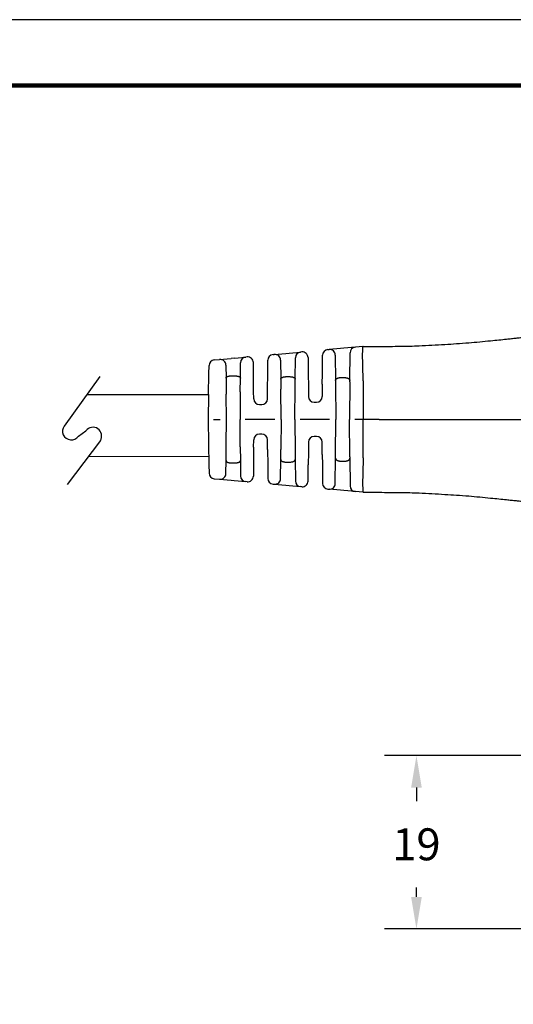
# Model space of a CAD drawing. Units: millimetres. Extents: x 364 to 643, y 89 to 304.
# Drawn here: x 517 to 571, y 197 to 304 of the extents above; entities that cross this region are included whole.
import ezdxf

# ---------------------------------------------------------------- set-up
doc = ezdxf.new("R2010")
doc.units = ezdxf.units.MM
for name, color, linetype in [('DIM', 1, 'Continuous'), ('PLOT BORDER', 3, 'Continuous'), ('TEXT', 7, 'Continuous'), ('TITLE BLOCK', 4, 'Continuous')]:
    doc.layers.add(name, color=color, linetype=linetype)
doc.dimstyles.new('ME10_DIM_3', dxfattribs={"dimtxt": 3.5, "dimasz": 3.5, "dimexe": 2, "dimexo": 0, "dimtad": 0, "dimtih": 1, "dimtoh": 1, "dimdsep": 46, "dimtxsty": 'Standard', "dimsah": 1, "dimcen": 0.09, "dimclrd": 7, "dimclre": 7, "dimclrt": 7, "dimadec": 0, "dimazin": 0, "dimtfac": 1, "dimtdec": 4, "dimtofl": 0, "dimtmove": 0, "dimatfit": 0, "dimfxl": 1, "dimtolj": 1, "dimtzin": 0, "dimarcsym": 0})

# ---------------------------------------------------------------- blocks, each defined once
blk = doc.blocks.new('*D27')
at = {"layer": 'Defpoints', "color": 0, "transparency": 16777216}
for p in [(560.2456762917802, 223.7692007891814), (575.9818322124535, 223.7692007891814), (575.9822698162619, 204.7691437410778)]:
    blk.add_point(p, dxfattribs=at)
at = {"layer": 'DIM', "lineweight": -2, "transparency": 16777216}
for p, q in [((572.4818322124535, 223.7692007891814), (556.7456762917802, 223.7692007891814)), ((560.2456762917802, 220.2692007891814), (560.2456762917802, 218.7937073778967)), ((560.2456762917802, 208.2691437410778), (560.2456762917802, 209.2937073778688)), ((572.4822698162619, 204.7691437410778), (556.7456762917802, 204.7691437410778))]:
    blk.add_line(p, q, dxfattribs=at)
at = {"layer": 'DIM', "transparency": 16777216}
for points in [[(559.6623429584469, 220.2692007891814), (560.8290096251136, 220.2692007891814), (560.2456762917802, 223.7692007891814)], [(559.6623429584469, 208.2691437410778), (560.8290096251136, 208.2691437410778), (560.2456762917802, 204.7691437410778)]]:
    blk.add_solid(points, dxfattribs=at)
at = {"layer": 'DIM', "transparency": 16777216, "insert": (560.2456762917802, 214.0437073778828), "char_height": 3.5, "attachment_point": 5, "rotation": 0.00013888888888888892}
blk.add_mtext('\\A1;19', dxfattribs=at)

msp = doc.modelspace()

# ---------------------------------------------------------------- linework, layer by layer
at = {"color": 7, "linetype": 'Continuous'}
for p, q in [((544.5302629112967, 267.7372013713295), (544.6712891225717, 267.7500219359908)), ((544.6712891225717, 267.7500219359908), (545.9301472227836, 267.8644635814647)), ((545.9301472227836, 267.8644635814647), (546.2859815114497, 267.8968121531616)), ((546.2859815114497, 267.8968121531616), (547.5468372574918, 268.0114354028018)), ((547.6852608407036, 268.024019364912), (547.5468372574918, 268.0114354028018)), ((550.5328433512493, 268.2828905022343), (550.6665333305032, 268.2950441367119)), ((551.9253888915102, 268.4094855513489), (550.6665333305032, 268.2950441367119)), ((552.2907450890559, 268.4426997511258), (551.9253888915102, 268.4094855513489)), ((553.5516010949837, 268.557323024392), (552.2907450890559, 268.4426997511258)), ((552.9520292167052, 264.8835163373748), (552.9786626720174, 267.9354080298783)), ((554.377763997804, 268.6324287428301), (553.5516010949837, 268.557323024392)), ((554.4146649319891, 268.6357833732106), (554.377763997804, 268.6324287428301)), ((554.4146649319891, 268.6357833732106), (555.9525049742175, 268.635810201834)), ((555.9525049742175, 268.635810201834), (556.1651049780543, 268.635839589619)), ((538.0908039195084, 267.1517968480161), (538.6760454392056, 267.2049997829576)), ((538.6760454392056, 267.2049997829576), (539.9349035590405, 267.3194414302153)), ((540.2812176223065, 267.3509245268759), (539.9349035590405, 267.3194414302153)), ((540.2812176223065, 267.3509245268759), (541.5420733864644, 267.4655477781629)), ((540.9544254537208, 265.1580979023686), (540.9691348937182, 266.8436327758291)), ((541.6878371894984, 267.4787990329842), (541.5420733864644, 267.4655477781629)), ((542.3855068680526, 265.635810201834), (542.374850718184, 266.8568840308527)), ((543.9444132256402, 265.635810201834), (543.9573244186527, 267.1152863806918)), ((545.3583026316364, 267.1281069305627), (545.376609914845, 265.0303000601594)), ((546.9533101788478, 265.0303000601587), (546.9738987828614, 267.3895204021148)), ((548.3722743693783, 267.4021043627708), (548.3876885850003, 265.635810201834)), ((549.9422315086925, 265.635810201834), (549.9599048586052, 267.6609755115965)), ((551.3535462954477, 267.673129073991), (551.3778908769875, 264.8835163373745)), ((537.4623451076085, 263.3504985147637), (537.5022353714875, 265.635810201834)), ((537.5022353714875, 265.635810201834), (537.5179374002769, 266.5353788287019)), ((539.3630589678934, 266.5830847793133), (539.3754946399678, 265.158097902858)), ((542.4025786436675, 263.6795784788144), (542.3855068680526, 265.635810201834)), ((543.929552463577, 263.9329355371192), (543.9444132256402, 265.635810201834)), ((548.3876885850003, 265.635810201834), (548.4000022948617, 264.2247988107393)), ((549.9321329035296, 264.4786246680241), (549.9422315086925, 265.635810201834)), ((539.3754946399678, 265.158097902858), (539.3907868933637, 263.4057792287867)), ((540.0032594399845, 265.405980346679), (540.3266606537084, 265.405980346679)), ((540.9413629387445, 263.6612819439526), (540.9544254537208, 265.1580979023686)), ((545.376609914845, 265.0303000601594), (545.3860305571068, 263.9508013800344)), ((546.0040136302638, 265.3195587006328), (546.3259064634291, 265.3195587006328)), ((546.9461268278878, 264.2071695702401), (546.9533101788478, 265.0303000601587)), ((549.9321329035296, 264.4786246680241), (549.920409995702, 263.1353124844734)), ((551.3778908769875, 264.8835163373745), (551.3812742208497, 264.4958235312854)), ((551.3812742208497, 264.4958235312854), (551.4149600468464, 260.635810201834)), ((552.0049033333082, 265.2176088297496), (552.3250167603845, 265.2176088297496)), ((552.950890717031, 264.7530571965241), (552.9149600468464, 260.635810201834)), ((552.950890717031, 264.7530571965241), (552.9520292167052, 264.8835163373748)), ((554.4249667943853, 264.8451540268058), (554.4149600468463, 260.635810201834)), ((539.4149600468464, 260.635810201834), (539.3907868933637, 263.4057792287867)), ((540.9413629387445, 263.6612819439526), (540.9149600468464, 260.6358102018335)), ((542.4095100979908, 262.88531248447), (542.4025786436675, 263.6795784788144)), ((543.920409995702, 262.88531248447), (543.929552463577, 263.9329355371192)), ((545.4149600468464, 260.635810201834), (545.3860305571068, 263.9508013800344)), ((546.9149600468464, 260.6358102018339), (546.9461268278878, 264.2071695702401)), ((548.4000022948617, 264.2247988107393), (548.4095100979908, 263.13531248447)), ((537.4623451076085, 263.3504985147637), (537.4149600468464, 260.6358102018343)), ((549.0394861095212, 262.510810201834), (549.2904339841716, 262.510810201834)), ((543.0394861095212, 262.260810201834), (543.2904339841716, 262.260810201834)), ((537.4149600468464, 260.6358102018343), (537.4623451076085, 257.9211218889043)), ((537.9875211391121, 260.6358102018341), (538.728264444647, 260.635810201834)), ((539.3907868933637, 257.8658411748812), (539.4149600468464, 260.635810201834)), ((540.9413629387445, 257.6103384597142), (540.9149600468464, 260.6358102018335)), ((544.728264444647, 260.635810201834), (541.4877369449099, 260.635810201834)), ((545.4149600468464, 260.635810201834), (545.3860305571046, 257.3208190233906)), ((546.9149600468464, 260.6358102018339), (546.9461268278878, 257.0644508334266)), ((550.728264444647, 260.635810201834), (547.4877369449099, 260.635810201834)), ((551.3812742208497, 256.7757968723824), (551.4149600468464, 260.635810201834)), ((552.950890717031, 256.5185632071427), (552.9149600468464, 260.635810201834)), ((554.4149600468463, 260.635810201834), (553.4877369449099, 260.6358102018341)), ((554.4249667943853, 256.4264663768623), (554.4149600468463, 260.635810201834)), ((556.1651049742176, 260.635810201834), (554.4149600468463, 260.635810201834)), ((542.4025786436654, 257.5920419246112), (542.4095100979908, 258.386307919198)), ((543.2904339841716, 259.010810201834), (543.0394861095212, 259.010810201834)), ((543.929552463577, 257.3386848665476), (543.920409995702, 258.386307919198)), ((548.4095100979908, 258.136307919198), (548.4000022948595, 257.0468215926855)), ((549.2904339841716, 258.760810201834), (549.0394861095212, 258.760810201834)), ((549.9321329035296, 256.7929957356428), (549.920409995702, 258.136307919198)), ((537.4623451076085, 257.9211218889043), (537.5022353714875, 255.635810201834)), ((539.3754946399721, 256.1135225012994), (539.3907868933637, 257.8658411748812)), ((540.9413629387445, 257.6103384597142), (540.954425453725, 256.1135225008103)), ((542.4025786436654, 257.5920419246112), (542.3855068680526, 255.635810201834)), ((543.929552463577, 257.3386848665476), (543.9444132256402, 255.635810201834)), ((545.3766099148385, 256.2413203427682), (545.3860305571046, 257.3208190233906)), ((546.9461268278878, 257.0644508334266), (546.9533101788543, 256.2413203427693)), ((548.4000022948595, 257.0468215926855), (548.3876885850003, 255.635810201834)), ((539.3630589678802, 254.6885356228429), (539.3754946399721, 256.1135225012994)), ((540.0032594399845, 255.865640056989), (540.3266606537084, 255.865640056989)), ((540.954425453725, 256.1135225008103), (540.9691348998931, 254.4279876161951)), ((545.3583026317057, 254.1435134810351), (545.3766099148385, 256.2413203427682)), ((546.0040136302638, 255.9520617030352), (546.3259064634291, 255.9520617030352)), ((546.9533101788543, 256.2413203427693), (546.9738987828744, 253.8821000000649)), ((549.9321329035296, 256.7929957356428), (549.9422315086925, 255.635810201834)), ((551.3535462953662, 253.5984913203442), (551.3778904842025, 256.3880590575766)), ((551.3778904842025, 256.3880590575766), (551.3812742208497, 256.7757968723824)), ((552.0049033333082, 256.0540115739185), (552.3250167603845, 256.0540115739185)), ((552.950890717031, 256.5185632071427), (552.9520296094904, 256.3880590575769)), ((552.9520296094904, 256.3880590575769), (552.9786626781795, 253.3362123636236)), ((537.5022353714875, 255.635810201834), (537.5179373911247, 254.7362420992877)), ((542.3855068680526, 255.635810201834), (542.374850718184, 254.414736372824)), ((543.9444132256402, 255.635810201834), (543.9573244247256, 254.1563340230285)), ((548.3722743693781, 253.8695160408886), (548.3876885850003, 255.635810201834)), ((549.9422315086925, 255.635810201834), (549.9599048646782, 253.6106448921238)), ((538.0908039190665, 254.1198243952686), (538.676045439306, 254.0666206218076)), ((538.676045439306, 254.0666206218076), (539.9349015642867, 253.952179154794)), ((539.9349015642867, 253.952179154794), (540.2812173107915, 253.9206959051118)), ((540.2812173107915, 253.9206959051118), (541.5420733864644, 253.8060726255051)), ((541.6878371894977, 253.7928213706839), (541.5420733864644, 253.8060726255051)), ((544.5302629112969, 253.5344190323385), (544.6712896667602, 253.5215984182055)), ((544.6712896667602, 253.5215984182055), (545.9301452280525, 253.4071570035426)), ((545.9301452280525, 253.4071570035426), (546.2859811999348, 253.374808278826)), ((546.2859811999348, 253.374808278826), (547.5468372058405, 253.2601850055618)), ((547.6852608407041, 253.247601038756), (547.5468372058405, 253.2601850055618)), ((550.5328433512494, 252.9887299014338), (550.666532766792, 252.9765763193089)), ((551.925390886525, 252.8621346709542), (550.666532766792, 252.9765763193089)), ((552.2907454005781, 252.8289206242221), (551.925390886525, 252.8621346709542)), ((553.5516011647508, 252.7142973729336), (552.2907454005781, 252.8289206242221)), ((554.377763997804, 252.6391916608379), (553.5516011647508, 252.7142973729336)), ((554.4146649319891, 252.6358370304574), (554.377763997804, 252.6391916608379)), ((554.4146649319891, 252.6358370304574), (555.9525049742175, 252.635810201834)), ((555.9525049742175, 252.635810201834), (556.1651049780543, 252.6357808140491))]:
    msp.add_line(p, q, dxfattribs=at)
for p, q in [((525.5619203062719, 265.3193859015712), (521.6426340332636, 259.9013720784293)), ((523.1921750760006, 258.7804640969255), (524.0290851393896, 259.3881460862746)), ((525.6041830499602, 258.3072500769646), (521.9858088922473, 253.504256194572))]:
    msp.add_line(p, q)
for centre, radius, start, end in [((544.587300424075, 267.1097886566724), 0.6299999939502324, 95.19442829763729, 179.4999993899033), ((544.7283266217864, 267.1226092157356), 0.6299999982974591, 0.4999997706229776, 95.19442702306999), ((547.6038747883857, 267.3840226897916), 0.6299999939501959, 95.1944299519803, 179.5000004536532), ((547.742298357855, 267.3966066445777), 0.6300000000000011, 0.5000000754060578, 95.19442864698588), ((550.5898808640276, 267.6554777875772), 0.6299999939502324, 95.19442829763729, 179.4999993899033), ((550.7235702855294, 267.6676313669851), 0.6299999982975854, 0.4999990592980667, 95.19437732737717), ((553.608638677529, 267.9299103160773), 0.6299999939502309, 95.194434668813, 179.5000003192575), ((538.147841619554, 266.5243839751474), 0.6300001684665063, 95.19444395615803, 179.0000150484352), ((538.7330829580435, 266.5775870644862), 0.6299999982974517, 0.4999997706229776, 95.19442881506704), ((541.5991108992425, 266.8381350635059), 0.6299999939501959, 95.19442829763729, 179.5000004536532), ((541.7448747066609, 266.851386312651), 0.6300000000000185, 0.5000000761975083, 95.1944286479996), ((543.0394861095212, 262.890810201834), 0.6299999999999955, 180.4999999999997, 270), ((543.2904339841716, 262.890810201834), 0.6299999999999746, 270, 359.5000000000003), ((549.0394861095212, 263.140810201834), 0.6299999999999955, 180.4999999999997, 270), ((549.2904339841716, 263.140810201834), 0.6300000000000026, 270, 359.5000000003), ((543.0394861095212, 258.380810201834), 0.630000000000003, 90, 179.5000000000003), ((543.2904339841716, 258.380810201834), 0.6300000000000026, 0.5000000000013454, 90), ((549.0394861095212, 258.130810201834), 0.6300000000000314, 90, 179.5000000000003), ((549.2904339841716, 258.130810201834), 0.6300000000000026, 0.5000000000013454, 90), ((538.1478414390733, 254.7472371153432), 0.6300000000000314, 181.0000000000034, 264.8055710922717), ((538.733082958603, 254.6940333396797), 0.6299999977423005, 264.8055711384224, 359.5000000461554), ((541.5991109023079, 254.4334853368341), 0.6299999909132943, 180.5000003050693, 264.8055713973334), ((541.7448747066609, 254.4202340910171), 0.6299999999999624, 264.8055713519481, 359.4999999245956), ((544.5873004271403, 254.1618317436675), 0.6299999909133084, 180.5000003050693, 264.8055713973334), ((544.7283266217906, 254.1490111879276), 0.6299999982932808, 264.8056226721976, 359.5000009510121), ((547.6038747883854, 253.8875977138761), 0.6299999939498513, 180.4999996816789, 264.8055653312131), ((547.742298357855, 253.8750137590903), 0.6299999999999812, 264.8055713530731, 359.4999999238074), ((550.5898808670929, 253.6161426127627), 0.6299999909133084, 180.500000305071, 264.8055713973334), ((550.7235702860891, 253.603989037181), 0.6299999977422722, 264.8055711384159, 359.5000000461538), ((553.6086386805944, 253.3417100842626), 0.6299999909132955, 180.5000003050693, 264.8055713973334)]:
    msp.add_arc(centre, radius, start, end, dxfattribs=at)
for centre, start, end in [((522.4174045546378, 259.3409180876781), 144.1187512325742, 324.1187512325743), ((524.7909489893613, 258.8102693601131), 328.2614755136669, 142.8195398501741)]:
    msp.add_arc(centre, 0.9562311627072336, start, end)
for points in [[(556.1651049780543, 268.635839589619), (558.4998622969432, 268.6508510233441), (560.5338849833726, 268.7045842725672), (561.9445114749261, 268.7727425295042), (563.3561741693901, 268.8562737601272), (564.6468589159537, 268.937233620513), (565.9750327267934, 269.0340047897736), (567.1774187432416, 269.1404762655183), (568.3812831678541, 269.2590820939157), (569.2756717334217, 269.3504073120869), (570.1273252710579, 269.4383482970489), (570.6470259101038, 269.4922573278485), (571.1618617499627, 269.5465013341143), (571.6404426583364, 269.5979748642421), (572.1722576273366, 269.6550865574645), (572.7919744756559, 269.7205366736471), (573.310844515347, 269.7748140573268), (573.4394828108669, 269.7882342344836), (573.5651929311065, 269.8012908004415), (573.8363611837218, 269.829162865236), (574.2170706967839, 269.8676212145199)], [(554.4245965054708, 264.8624121240487), (554.4160422915567, 265.0547607288539), (554.4088463499817, 265.2233061318578), (554.4028478111644, 265.3703997207299), (554.3978858055231, 265.4983928831397), (554.3937994634757, 265.6096370067562), (554.3895734634394, 265.7317882568449), (554.3853050340359, 265.8608899550319), (554.380682936473, 266.0023933012492), (554.375532264415, 266.1641021891775), (554.3702860768886, 266.3369244277523), (554.3653774329208, 266.5117678259091), (554.358255713417, 266.8169768358571), (554.3539319325348, 267.0928276946661), (554.3527710193288, 267.2297888282483), (554.3521713589147, 267.3692705132879), (554.351825482628, 267.5239088622131), (554.3516179453516, 267.6772759369198), (554.3519222859621, 267.8411844604419), (554.3532909164795, 268.0051911412966), (554.3562762489235, 268.1588526880008), (554.3614306953135, 268.2917258090719), (554.3675274484791, 268.3810114848831), (554.3740268789769, 268.4507887401632), (554.3759976500005, 268.4698685256017), (554.3786254740661, 268.4948896708393), (554.3832542393949, 268.536561979263), (554.3898144295672, 268.58271371321), (554.3983694227995, 268.6200732766229), (554.4039504416914, 268.6309964233284), (554.4146649319891, 268.6357833732106)], [(539.3754946399678, 265.158097902858), (539.3807434906391, 265.2001383812228), (539.3912194079128, 265.2244019419495), (539.3946535576071, 265.2299122545229), (539.3984792255718, 265.2355581516771), (539.4137735234906, 265.2567489154281), (539.4357459797383, 265.2811242110931), (539.466365561648, 265.3034986551575), (539.4984658447651, 265.3197660611789), (539.52273619393, 265.3300004032834), (539.5465902357779, 265.3392682511773), (539.5737681383845, 265.3494969030812), (539.6021937511455, 265.3591392848406), (539.6348700772629, 265.3681199897529), (539.666644074718, 265.3751263395033), (539.696612067884, 265.3805534057849), (539.7262012505832, 265.3852310901447), (539.7801895858232, 265.3932239490382), (539.8397403357225, 265.4000830706633), (539.924063776808, 265.4048891306226), (540.0032594399846, 265.405980346679)], [(540.3266606537084, 265.405980346679), (540.4902593364377, 265.3994836252396), (540.5768898893964, 265.3893468941883), (540.5841094101082, 265.3882520597087), (540.5930942374499, 265.3868693592609), (540.6220329422636, 265.3822923062318), (540.6591425274883, 265.3757643886632), (540.6945275278704, 265.3682013972041), (540.7277224819134, 265.3591405445932), (540.7561508274583, 265.3494973006577), (540.7833311076577, 265.3392677729219), (540.807184091753, 265.3300003431226), (540.8314531488215, 265.3197665368047), (540.863550874025, 265.3035005272772), (540.8941685775711, 265.2811283569536), (540.9161406828744, 265.2567555159981), (540.9314354525413, 265.2355664548753), (540.9352619572812, 265.2299200034977), (540.93869685103, 265.2244092032761), (540.9491753019064, 265.2001430780584), (540.9544254537208, 265.1580979023687)], [(545.376609914845, 265.0303000601594), (545.3817825284113, 265.0783678689447), (545.392741177099, 265.107502015957), (545.3965130149978, 265.1145482907262), (545.4006133471075, 265.1216762836854), (545.4085036261687, 265.1350118031287), (545.4180642471456, 265.1498621008042), (545.4354848105646, 265.1716916813762), (545.4583007409029, 265.1919755066847), (545.5065224438036, 265.2210107491348), (545.551988872845, 265.2427976442312), (545.5654420351999, 265.2489055355433), (545.5780017563854, 265.2543447900862), (545.6029836323328, 265.264093612311), (545.6329750512658, 265.2739433643188), (545.6810081011416, 265.2858117162663), (545.7269320899151, 265.2948633686219), (545.7633222864667, 265.3015870485536), (545.7975412444173, 265.3071259421685), (545.8850733074931, 265.316064390479), (546.0040136302638, 265.3195587006328)], [(546.3259064634292, 265.3195587006328), (546.4448405243046, 265.3160647804775), (546.5323672039555, 265.3071274605372), (546.5665839972191, 265.3015892805428), (546.6029723737619, 265.294866368396), (546.6489017012586, 265.2858141990927), (546.6969406784842, 265.2739448394957), (546.7269345693562, 265.2640943893812), (546.7519182945385, 265.2543448203169), (546.7644785318175, 265.2489053217224), (546.777932338007, 265.2427971339642), (546.8233957036965, 265.2210117936411), (546.8716140149896, 265.1919792017418), (546.8943807034942, 265.1717807589267), (546.911459583802, 265.1505402978729), (546.9206738018116, 265.1362868650795), (546.9289187156241, 265.122343255339), (546.935646437948, 265.1105026545893), (546.9416873341627, 265.0981719262997), (546.950211189896, 265.0700247219004), (546.9533101788479, 265.0303000601587)], [(551.3778908769876, 264.8835163373745), (551.3798867168107, 264.9229157281868), (551.3861125441481, 264.952712824092), (551.3919511874996, 264.9679822203902), (551.3992856068661, 264.9833280900277), (551.4160929850195, 265.0155538760364), (551.4388337664931, 265.0489199565942), (551.4674901799577, 265.0762894254576), (551.4982457524021, 265.0975226551917), (551.5201521035209, 265.1103805512436), (551.5420708313129, 265.122376990567), (551.5677941786064, 265.1360556636711), (551.5950481003366, 265.1491802399901), (551.626364133991, 265.1614919495744), (551.6599554331394, 265.1719944873912), (551.6963183609774, 265.1813970656927), (551.7277700072777, 265.1887228942323), (551.740995036093, 265.1917262532406), (551.7535214372964, 265.194510772833), (551.7950358365043, 265.2027829128189), (551.8515799978518, 265.210639784315), (551.8880100902301, 265.2136425319385), (551.9243878199397, 265.2156294176082), (551.9566839437484, 265.2168075469323), (551.9808692184239, 265.2173840255189), (551.9929144007335, 265.2175659589761), (551.9933923784054, 265.2175710548988), (551.9941915763146, 265.2175772049179), (551.9980380562369, 265.217596872428), (552.0049033333083, 265.2176088297496)], [(552.3250167603846, 265.2176088297496), (552.3318903196541, 265.2175967321582), (552.3358300270671, 265.2175759806398), (552.3367308122192, 265.2175686563656), (552.3373464012948, 265.2175619701949), (552.3486266608686, 265.2174093669938), (552.3694937793229, 265.2170140578301), (552.3959811464075, 265.2162903271218), (552.4241221518728, 265.2151524592877), (552.4765818836507, 265.2112143938827), (552.5248388353383, 265.2046058134761), (552.569324170373, 265.1959853782062), (552.6103336269291, 265.186858352699), (552.6336558844476, 265.1814719211411), (552.6569374086033, 265.1756581320318), (552.6898692499699, 265.1661956824613), (552.7232064387849, 265.1544132560986), (552.7533897868427, 265.1406450683934), (552.7837104566543, 265.1246148981841), (552.8300366115141, 265.0984648839996), (552.8731273200858, 265.0674592658643), (552.8949761745469, 265.044190868716), (552.9115494038762, 265.0198650076475), (552.9203838098313, 265.0038224976921), (552.9284084770361, 264.987836216094), (552.9361560832172, 264.9716548820493), (552.9429263632468, 264.9544995238425), (552.9499231091604, 264.9231409634617), (552.9520292167053, 264.8835163373748)], [(554.4249667943853, 264.8451540268058), (554.4248844800362, 264.8537835841386), (554.4245965054708, 264.8624121240487)], [(556.1651049742176, 260.635810201834), (561.9911070161813, 260.6358102018339), (566.2572658883443, 260.635810201834), (567.9686411541367, 260.635810201834), (569.5833021546665, 260.635810201834), (571.1898075113828, 260.635810201834), (572.8920296781255, 260.635810201834), (577.1571218618216, 260.635810201834), (582.9718050468464, 260.635810201834)], [(539.3754946399722, 256.1135225012994), (539.3777464031658, 256.0828865527683), (539.384927909842, 256.0591316643016), (539.3923142886117, 256.0454584053604), (539.400750032882, 256.0327540028203), (539.4095515204218, 256.0201344936711), (539.4189658551188, 256.0078308008263), (539.4360614576871, 255.9899090190405), (539.4576902249235, 255.9734248390454), (539.5037769187159, 255.9496239630339), (539.5516260340881, 255.9304240272567), (539.578400657364, 255.9203498189358), (539.6040300504563, 255.9117782482109), (539.6352534458953, 255.9033880716798), (539.6678321683554, 255.8963101475358), (539.6999478438053, 255.8905522097758), (539.7300908438727, 255.8857894739704), (539.7649697635882, 255.8805158649396), (539.7998113178961, 255.8758729417854), (539.8870934114641, 255.8684624400559), (540.0032594399845, 255.865640056989)], [(540.3266606537084, 255.865640056989), (540.4055972498376, 255.8666910782465), (540.488097155718, 255.8712157615792), (540.5454023621985, 255.8777287845095), (540.6011925031406, 255.8859998185416), (540.648182696803, 255.8935985252903), (540.6946646476943, 255.9032350962218), (540.7240984407086, 255.9113844977829), (540.7492963807316, 255.9196187104699), (540.7620778575006, 255.924252276199), (540.7758860588398, 255.9295020391223), (540.8220748222926, 255.9480665317786), (540.8712362671941, 255.973046469085), (540.8937437779595, 255.9898689782931), (540.9109646465544, 256.0078413405338), (540.9203784203141, 256.0201465098189), (540.9291790919127, 256.0327671914544), (540.9376115891795, 256.0454690513834), (540.944994996635, 256.0591392080049), (540.9521743046819, 256.082890551955), (540.954425453725, 256.1135225008103)], [(545.3766099148385, 256.2413203427682), (545.3816772308845, 256.1934307290577), (545.3918932003077, 256.1655742004966), (545.3951909448698, 256.1593433709461), (545.3989234171548, 256.1528483074423), (545.41443748141, 256.1276033994315), (545.43727718056, 256.098273020578), (545.4674343310734, 256.0729017310219), (545.5001877498489, 256.0536116752323), (545.5248208395333, 256.0413828726813), (545.5473833106468, 256.0309285796531), (545.5618266015547, 256.0243679656153), (545.5762204688828, 256.0180900685886), (545.6030834916681, 256.0075674470876), (545.6355444810706, 255.9971925423535), (545.6903342252654, 255.9840519610732), (545.733274526179, 255.9755626486465), (545.7421152268208, 255.9739009228537), (545.7490082590693, 255.9726242378134), (545.8363104445768, 255.9601870464139), (546.0040136302639, 255.9520617030352)], [(546.3259064634292, 255.9520617030352), (546.4939074925342, 255.9602415333133), (546.583166014151, 255.9730484022368), (546.5905314759963, 255.9744142091513), (546.5994662609558, 255.9760938295446), (546.6212514096632, 255.9802635924624), (546.6491938005767, 255.9859950669787), (546.6857484240434, 255.9946697512595), (546.7210079346074, 256.0052557845754), (546.7527923897264, 256.0176359644351), (546.7841110626105, 256.0316483942431), (546.8201853975439, 256.048620049919), (546.8550115194163, 256.0678844071538), (546.8802224464761, 256.0862469572729), (546.9017153174233, 256.1080344994382), (546.9169955201875, 256.1294722773857), (546.9298311954858, 256.1508456486607), (546.9378505489972, 256.1650852667962), (546.9444606926204, 256.179634654256), (546.9511805504397, 256.2064155692837), (546.9533101788545, 256.2413203427693)], [(551.3778904842026, 256.3880590575766), (551.3808742306738, 256.3431607124269), (551.3891851488474, 256.3111426552341), (551.3948987871087, 256.2974758964367), (551.4012842710351, 256.2842445993373), (551.4092052359134, 256.2684669204477), (551.41819763967, 256.2521030033379), (551.4350956487633, 256.2273811704436), (551.4582088129711, 256.2033966155383), (551.4886415840024, 256.1807430642233), (551.5213179602562, 256.1607909849016), (551.5495204647073, 256.1452152971926), (551.562681963786, 256.138149841568), (551.5750958294886, 256.1317954936486), (551.5995354779134, 256.1204835582915), (551.6282851053201, 256.1091512859591), (551.672469017585, 256.0959460418771), (551.7188388679565, 256.0849324557408), (551.778640647772, 256.0718604024459), (551.8409706102442, 256.0615344503401), (551.8990662458322, 256.0565742631885), (551.9543374894827, 256.0546497839362), (551.9773996069877, 256.0542528148712), (551.9918784929441, 256.0540664531234), (551.9927391829318, 256.0540569206713), (551.9938495119777, 256.0540471639403), (551.9979952939252, 256.0540240268889), (552.0049033333082, 256.0540115739185)], [(552.3250167603845, 256.0540115739185), (552.3318772084962, 256.0540235151905), (552.3357205798046, 256.0540431536219), (552.3365187756856, 256.0540492910671), (552.3369959797827, 256.0540543745285), (552.3490382617476, 256.0542361628542), (552.373222118537, 256.0548124000759), (552.4055179020759, 256.055990223167), (552.44189596429, 256.0579767691009), (552.4783266571048, 256.0609791748514), (552.5347085076019, 256.0687982981315), (552.5750781491549, 256.0768091136073), (552.5867600414191, 256.0794010736259), (552.5994139509022, 256.0822741516016), (552.627882077032, 256.0888930707781), (552.6628938413862, 256.0977999364308), (552.6982489098848, 256.108379154627), (552.7299601695162, 256.1203864279983), (552.7548241809909, 256.1317954396571), (552.7672385039917, 256.1381500414907), (552.7804005704279, 256.1452158057115), (552.808601600307, 256.1607906554445), (552.8412759176724, 256.1807413243434), (552.8717069566881, 256.2033931281283), (552.8947986287604, 256.2273335333234), (552.9115494035235, 256.2517553955224), (552.9203839065644, 256.2677981019723), (552.9284092530856, 256.2837857590996), (552.9361584195559, 256.2999706596588), (552.9429302346991, 256.3171319753299), (552.9499239479331, 256.3484773902118), (552.9520296094904, 256.3880590575769)], [(554.4245965054711, 256.4092082796193), (554.4141120387508, 256.1730227334397), (554.4052095067996, 255.9624943396981), (554.398026090676, 255.7808908110519), (554.3940429908802, 255.6717888097307), (554.3903909074398, 255.5650351549589), (554.3865166236345, 255.447643500714), (554.3805989968834, 255.2660361782558), (554.3740386549283, 255.0569444249293), (554.3674838147218, 254.8322141623335), (554.3615826932177, 254.6036913120673), (554.3569835073687, 254.3832217957296), (554.354670666992, 254.228155225745), (554.3532452434852, 254.0885786544731), (554.3524684812228, 253.9684906752084), (554.3521016245791, 253.8718898812454), (554.3519664361332, 253.8183362048112), (554.3518460599483, 253.7583645318487), (554.3516936352381, 253.6573035764662), (554.3517495231564, 253.5311880610003), (554.3522945518444, 253.3925050997686), (554.353609549444, 253.2537418070888), (554.3576472315676, 253.0715364926504), (554.3659559177111, 252.9123462242792), (554.3727445098514, 252.8345172638341), (554.3810483790318, 252.7537071970585), (554.3878968879014, 252.6964336145802), (554.3985302493317, 252.6500188818386), (554.4039705450929, 252.6404329496116), (554.4146649319893, 252.6358370304574)], [(554.4249667943853, 256.4264663768623), (554.4248844800361, 256.4178368195295), (554.4245965054711, 256.4092082796193)], [(556.1651049780543, 252.6357808140491), (558.4998622969364, 252.6207693803241), (560.5338849833665, 252.5670361311012), (561.9445114749238, 252.4988778741641), (563.3561741693906, 252.4153466435408), (564.646858915954, 252.334386783155), (565.9750327267934, 252.2376156138946), (567.1774187432405, 252.1311441381499), (568.3812831678524, 252.0125383097526), (569.2756717334206, 251.9212130915813), (570.1273252710586, 251.8332721066191), (570.6470259101077, 251.7793630758192), (571.1618617499681, 251.7251190695532), (571.6404415716535, 251.6736456528756), (572.1722489338791, 251.6165347538), (572.7919521419161, 251.5510860616619), (573.3108385370753, 251.4968069704725), (573.4395262353006, 251.4833816413615), (573.565282020181, 251.4703203478115), (573.8365164391439, 251.4424416457144), (574.2173034870733, 251.4039761712733)]]:
    msp.add_spline(points, degree=3, dxfattribs=at)
at = {"layer": 'PLOT BORDER'}
msp.add_line((643.3995538758631, 304.4537278913334), (363.9995538758632, 304.4537278913334), dxfattribs=at)
at = {"layer": 'TEXT'}
for p, q in [((524.1573706714865, 263.3777391816185), (537.4623451076085, 263.3504985147637)), ((524.3147922706611, 256.5957255758992), (537.4858859690302, 256.5724668413018))]:
    msp.add_line(p, q, dxfattribs=at)
at = {"layer": 'TITLE BLOCK', "lineweight": 100}
msp.add_lwpolyline([(371.198877805864, 297.2544039613329), (636.2002299458636, 297.2544039613329), (636.2002299458636, 95.75305182133326), (371.198877805864, 95.75305182133326)], close=True, dxfattribs=at)

# ---------------------------------------------------------------- dimensions: what is measured, and where the dimension line sits
at = {"layer": 'DIM'}
dim = msp.add_linear_dim(base=(560.2456762917802, 223.7692007891814), p1=(575.9822698162619, 204.7691437410778), p2=(575.9818322124535, 223.7692007891814), angle=90, dimstyle='ME10_DIM_3', override={"dimexe": 3.5, "dimexo": 3.5, "dimgap": 3, "dimclrd": 256, "dimclre": 256, "dimclrt": 256}, dxfattribs=at)
dim.commit()
dim.dimension.update_dxf_attribs({"geometry": '*D27', "text_midpoint": (560.2456762917802, 214.0437073778828), "dimtype": 160, "text_rotation": 0.0001388888888888889})

doc.saveas('drawing.dxf')
